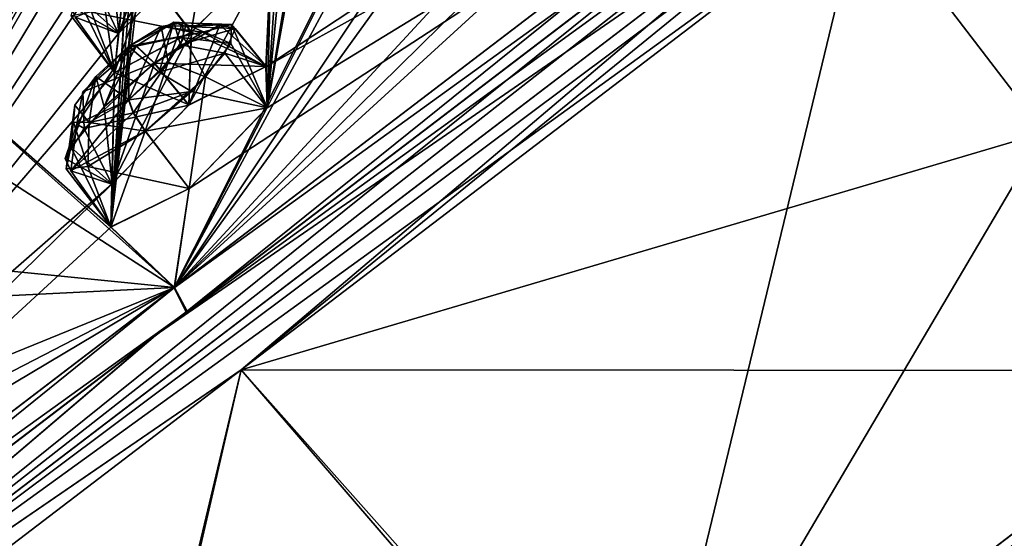
# Model space of a CAD drawing. Units: millimetres. Extents: x -452 to 452, y -60 to 106.
# Drawn here: x 193 to 206, y 66 to 73 of the extents above; entities that cross this region are included whole.
import ezdxf

# ---------------------------------------------------------------- set-up
doc = ezdxf.new("R2010")
doc.units = ezdxf.units.MM
doc.header["$LTSCALE"] = 33.374815
for name, color, linetype in [('11', 7, 'CONTINUOUS'), ('12', 7, 'CONTINUOUS'), ('120', 7, 'CONTINUOUS'), ('121', 7, 'CONTINUOUS'), ('126', 7, 'CONTINUOUS'), ('13', 7, 'CONTINUOUS'), ('15', 7, 'CONTINUOUS'), ('18', 7, 'CONTINUOUS'), ('183', 7, 'CONTINUOUS'), ('184', 7, 'CONTINUOUS'), ('197', 7, 'CONTINUOUS'), ('198', 7, 'CONTINUOUS'), ('2', 7, 'CONTINUOUS'), ('223', 7, 'CONTINUOUS'), ('224', 7, 'CONTINUOUS'), ('253', 7, 'CONTINUOUS'), ('254', 7, 'CONTINUOUS'), ('34', 7, 'CONTINUOUS'), ('38', 7, 'CONTINUOUS'), ('39', 7, 'CONTINUOUS'), ('4', 7, 'CONTINUOUS'), ('5', 7, 'CONTINUOUS'), ('563', 7, 'CONTINUOUS'), ('564', 7, 'CONTINUOUS'), ('642', 7, 'CONTINUOUS'), ('7', 7, 'CONTINUOUS'), ('84', 7, 'CONTINUOUS'), ('85', 7, 'CONTINUOUS'), ('9', 7, 'CONTINUOUS')]:
    doc.layers.add(name, color=color, linetype=linetype)

msp = doc.modelspace()

# ---------------------------------------------------------------- linework, layer by layer
at = {"layer": '11', "linetype": 'Continuous'}
for points in [[(195.75, 68.643, -8.087), (204.246, 75.139, -9.245), (201.2, 62.506, -8.677), (195.75, 68.643, -8.087)], [(204.246, 75.139, -9.245), (206.729, 71.889, -9.526), (201.2, 62.506, -8.677), (204.246, 75.139, -9.245)], [(206.729, 71.889, -9.526), (209.216, 68.634, -9.696), (201.2, 62.506, -8.677), (206.729, 71.889, -9.526)], [(187.058, 62.007, -4.322), (195.75, 68.643, -8.087), (192.873, 56.137, -5.309), (187.058, 62.007, -4.322)], [(192.873, 56.137, -5.309), (195.75, 68.643, -8.087), (201.2, 62.506, -8.677), (192.873, 56.137, -5.309)]]:
    msp.add_3dface(points, dxfattribs=at)
at = {"layer": '12', "linetype": 'Continuous'}
for points in [[(204.246, 75.139, 90.745), (195.749, 68.643, 89.587), (206.729, 71.889, 91.026), (204.246, 75.139, 90.745)], [(195.749, 68.643, 89.587), (209.216, 68.634, 91.196), (206.729, 71.889, 91.026), (195.749, 68.643, 89.587)], [(195.749, 68.643, 89.587), (187.058, 62.006, 85.821), (192.754, 56.045, 86.742), (195.749, 68.643, 89.587)], [(201.096, 62.426, 90.15), (195.749, 68.643, 89.587), (192.754, 56.045, 86.742), (201.096, 62.426, 90.15)], [(209.216, 68.634, 91.196), (195.749, 68.643, 89.587), (201.096, 62.426, 90.15), (209.216, 68.634, 91.196)]]:
    msp.add_3dface(points, dxfattribs=at)
at = {"layer": '120', "linetype": 'Continuous'}
for points in [[(194.67, 74.89, 74.761), (194.077, 73.249, 75.077), (193.978, 74.297, 74.833), (194.67, 74.89, 74.761)], [(195.15, 74.306, 74.64), (194.077, 73.249, 75.077), (194.67, 74.89, 74.761), (195.15, 74.306, 74.64)], [(193.978, 74.297, 74.833), (194.077, 73.249, 75.077), (193.507, 73.766, 75.409), (193.978, 74.297, 74.833)], [(193.706, 73.536, 77.041), (195.071, 73.265, 77.685), (194.487, 74.034, 77.673), (193.706, 73.536, 77.041)], [(193.507, 73.766, 75.409), (194.018, 72.712, 76.595), (193.426, 73.486, 76.284), (193.507, 73.766, 75.409)], [(194.077, 73.249, 75.077), (194.018, 72.712, 76.595), (193.507, 73.766, 75.409), (194.077, 73.249, 75.077)], [(193.426, 73.486, 76.284), (194.018, 72.712, 76.595), (193.706, 73.536, 77.041), (193.426, 73.486, 76.284)], [(194.018, 72.712, 76.595), (195.071, 73.265, 77.685), (193.706, 73.536, 77.041), (194.018, 72.712, 76.595)]]:
    msp.add_3dface(points, dxfattribs=at)
at = {"layer": '121', "linetype": 'Continuous'}
msp.add_3dface([(195.071, 73.265, 77.685), (196.161, 74.347, 77.218), (194.487, 74.034, 77.673), (195.071, 73.265, 77.685)], dxfattribs=at)
at = {"layer": '126', "linetype": 'Continuous'}
for points in [[(194.211, 72.336, -1.629), (194.21, 73.065, 0.303), (194.658, 73.342, 0.001), (194.211, 72.336, -1.629)], [(194.755, 72.854, -1.515), (194.211, 72.336, -1.629), (194.658, 73.342, 0.001), (194.755, 72.854, -1.515)], [(194.83, 73.399, 81.744), (194.213, 73.068, 81.198), (194.632, 72.714, 83.102), (194.83, 73.399, 81.744)], [(194.923, 73.089, 82.781), (194.83, 73.399, 81.744), (194.632, 72.714, 83.102), (194.923, 73.089, 82.781)], [(194.947, 73.389, -0.542), (194.755, 72.854, -1.515), (194.658, 73.342, 0.001), (194.947, 73.389, -0.542)], [(194.968, 73.184, -1.132), (194.755, 72.854, -1.515), (194.947, 73.389, -0.542), (194.968, 73.184, -1.132)], [(194.992, 73.342, 82.272), (194.83, 73.399, 81.744), (194.923, 73.089, 82.781), (194.992, 73.342, 82.272)], [(193.588, 72.447, 0.104), (194.21, 73.065, 0.303), (193.505, 72.003, -0.882), (193.588, 72.447, 0.104)], [(193.505, 72.003, -0.882), (194.21, 73.065, 0.303), (194.211, 72.336, -1.629), (193.505, 72.003, -0.882)], [(194.215, 72.339, 83.13), (194.213, 73.068, 81.198), (193.763, 72.657, 81.244), (194.215, 72.339, 83.13)], [(194.632, 72.714, 83.102), (194.213, 73.068, 81.198), (194.215, 72.339, 83.13), (194.632, 72.714, 83.102)], [(193.477, 72.265, 81.622), (193.672, 72.026, 82.705), (193.763, 72.657, 81.244), (193.477, 72.265, 81.622)], [(193.672, 72.026, 82.705), (194.215, 72.339, 83.13), (193.763, 72.657, 81.244), (193.672, 72.026, 82.705)], [(193.458, 72.03, 82.201), (193.672, 72.026, 82.705), (193.477, 72.265, 81.622), (193.458, 72.03, 82.201)]]:
    msp.add_3dface(points, dxfattribs=at)
at = {"layer": '13', "linetype": 'Continuous'}
for points in [[(209.601, 68.134, -9.394), (213.252, 54.581, 14.32), (193.907, 56.113, -5.372), (209.601, 68.134, -9.394)], [(193.986, 56.174, 86.914), (213.806, 55.087, 67.25), (209.601, 68.134, 90.894), (193.986, 56.174, 86.914)]]:
    msp.add_3dface(points, dxfattribs=at)
at = {"layer": '15', "linetype": 'Continuous'}
for points in [[(209.216, 68.634, 91.196), (201.096, 62.426, 90.15), (209.428, 68.356, 91.122), (209.216, 68.634, 91.196)], [(201.096, 62.426, 90.15), (209.601, 68.134, 90.894), (209.428, 68.356, 91.122), (201.096, 62.426, 90.15)], [(201.096, 62.426, 90.15), (193.986, 56.174, 86.914), (209.601, 68.134, 90.894), (201.096, 62.426, 90.15)]]:
    msp.add_3dface(points, dxfattribs=at)
at = {"layer": '18', "linetype": 'Continuous'}
for points in [[(201.2, 62.506, -8.677), (209.216, 68.634, -9.696), (193.907, 56.113, -5.372), (201.2, 62.506, -8.677)], [(193.907, 56.113, -5.372), (209.216, 68.634, -9.696), (209.428, 68.356, -9.622), (193.907, 56.113, -5.372)], [(209.601, 68.134, -9.394), (193.907, 56.113, -5.372), (209.428, 68.356, -9.622), (209.601, 68.134, -9.394)]]:
    msp.add_3dface(points, dxfattribs=at)
at = {"layer": '183', "linetype": 'Continuous'}
for points in [[(195.22, 73.265, 0.462), (196.087, 72.792, 0.007), (195.618, 73.37, -0.355), (195.22, 73.265, 0.462)], [(195.618, 73.37, -0.355), (196.107, 72.232, -1.512), (195.608, 73.109, -1.238), (195.618, 73.37, -0.355)], [(196.087, 72.792, 0.007), (196.107, 72.232, -1.512), (195.618, 73.37, -0.355), (196.087, 72.792, 0.007)], [(194.56, 72.837, 0.917), (196.087, 72.792, 0.007), (195.22, 73.265, 0.462), (194.56, 72.837, 0.917)], [(195.608, 73.109, -1.238), (196.107, 72.232, -1.512), (195.261, 72.652, -1.808), (195.608, 73.109, -1.238)], [(195.034, 72.265, 1.044), (196.087, 72.792, 0.007), (194.56, 72.837, 0.917), (195.034, 72.265, 1.044)], [(195.261, 72.652, -1.808), (195.038, 71.123, -1.976), (194.439, 71.908, -1.976), (195.261, 72.652, -1.808)], [(196.107, 72.232, -1.512), (195.038, 71.123, -1.976), (195.261, 72.652, -1.808), (196.107, 72.232, -1.512)]]:
    msp.add_3dface(points, dxfattribs=at)
at = {"layer": '184', "linetype": 'Continuous'}
for points in [[(195.034, 72.265, 1.044), (194.56, 72.837, 0.917), (193.606, 71.944, 0.612), (195.034, 72.265, 1.044)], [(193.981, 71.182, 0.61), (195.034, 72.265, 1.044), (193.606, 71.944, 0.612), (193.981, 71.182, 0.61)], [(193.344, 71.533, -0.049), (193.981, 71.182, 0.61), (193.606, 71.944, 0.612), (193.344, 71.533, -0.049)], [(194.439, 71.908, -1.976), (193.971, 70.598, -0.905), (193.425, 71.368, -0.868), (194.439, 71.908, -1.976)], [(195.038, 71.123, -1.976), (193.971, 70.598, -0.905), (194.439, 71.908, -1.976), (195.038, 71.123, -1.976)], [(193.425, 71.368, -0.868), (193.981, 71.182, 0.61), (193.344, 71.533, -0.049), (193.425, 71.368, -0.868)], [(193.971, 70.598, -0.905), (193.981, 71.182, 0.61), (193.425, 71.368, -0.868), (193.971, 70.598, -0.905)]]:
    msp.add_3dface(points, dxfattribs=at)
at = {"layer": '197', "linetype": 'Continuous'}
for points in [[(195.317, 74.767, 3.998), (195.068, 73.263, 3.816), (194.484, 74.031, 3.828), (195.317, 74.767, 3.998)], [(196.162, 74.35, 4.289), (195.068, 73.263, 3.816), (195.317, 74.767, 3.998), (196.162, 74.35, 4.289)]]:
    msp.add_3dface(points, dxfattribs=at)
at = {"layer": '198', "linetype": 'Continuous'}
for points in [[(194.073, 73.245, 6.422), (195.147, 74.304, 6.861), (193.705, 74.015, 6.441), (194.073, 73.245, 6.422)], [(193.422, 73.618, 5.777), (194.073, 73.245, 6.422), (193.705, 74.015, 6.441), (193.422, 73.618, 5.777)], [(194.484, 74.031, 3.828), (194.018, 72.71, 4.898), (193.883, 73.626, 4.222), (194.484, 74.031, 3.828)], [(195.068, 73.263, 3.816), (194.018, 72.71, 4.898), (194.484, 74.031, 3.828), (195.068, 73.263, 3.816)], [(193.483, 73.469, 4.948), (194.073, 73.245, 6.422), (193.422, 73.618, 5.777), (193.483, 73.469, 4.948)], [(193.883, 73.626, 4.222), (194.018, 72.71, 4.898), (193.483, 73.469, 4.948), (193.883, 73.626, 4.222)], [(194.018, 72.71, 4.898), (194.073, 73.245, 6.422), (193.483, 73.469, 4.948), (194.018, 72.71, 4.898)]]:
    msp.add_3dface(points, dxfattribs=at)
at = {"layer": '2', "linetype": 'Continuous'}
for points in [[(186.937, 62.598, -3.958), (203.915, 75.572, -8.805), (195.75, 68.643, -8.087), (186.937, 62.598, -3.958)], [(195.75, 68.643, -8.087), (203.915, 75.572, -8.805), (204.041, 75.407, -9.111), (195.75, 68.643, -8.087)], [(204.246, 75.139, -9.245), (195.75, 68.643, -8.087), (204.041, 75.407, -9.111), (204.246, 75.139, -9.245)], [(187.058, 62.007, -4.322), (186.937, 62.598, -3.958), (195.75, 68.643, -8.087), (187.058, 62.007, -4.322)]]:
    msp.add_3dface(points, dxfattribs=at)
at = {"layer": '223', "linetype": 'Continuous'}
for points in [[(194.658, 73.342, 0.001), (194.21, 73.065, 0.303), (195.22, 73.265, 0.462), (194.658, 73.342, 0.001)], [(194.947, 73.389, -0.542), (194.658, 73.342, 0.001), (195.618, 73.37, -0.355), (194.947, 73.389, -0.542)], [(194.658, 73.342, 0.001), (195.22, 73.265, 0.462), (195.618, 73.37, -0.355), (194.658, 73.342, 0.001)], [(194.968, 73.184, -1.132), (194.947, 73.389, -0.542), (195.608, 73.109, -1.238), (194.968, 73.184, -1.132)], [(194.947, 73.389, -0.542), (195.618, 73.37, -0.355), (195.608, 73.109, -1.238), (194.947, 73.389, -0.542)], [(195.22, 73.265, 0.462), (194.21, 73.065, 0.303), (194.316, 73.074, 0.696), (195.22, 73.265, 0.462)], [(194.56, 72.837, 0.917), (195.22, 73.265, 0.462), (194.316, 73.074, 0.696), (194.56, 72.837, 0.917)], [(194.755, 72.854, -1.515), (194.968, 73.184, -1.132), (195.261, 72.652, -1.808), (194.755, 72.854, -1.515)], [(194.968, 73.184, -1.132), (195.608, 73.109, -1.238), (195.261, 72.652, -1.808), (194.968, 73.184, -1.132)], [(194.211, 72.336, -1.629), (194.755, 72.854, -1.515), (194.275, 72.158, -1.88), (194.211, 72.336, -1.629)], [(194.755, 72.854, -1.515), (194.439, 71.908, -1.976), (194.275, 72.158, -1.88), (194.755, 72.854, -1.515)], [(194.755, 72.854, -1.515), (195.261, 72.652, -1.808), (194.439, 71.908, -1.976), (194.755, 72.854, -1.515)]]:
    msp.add_3dface(points, dxfattribs=at)
at = {"layer": '224', "linetype": 'Continuous'}
for points in [[(194.21, 73.065, 0.303), (193.588, 72.447, 0.104), (194.316, 73.074, 0.696), (194.21, 73.065, 0.303)], [(193.588, 72.447, 0.104), (194.56, 72.837, 0.917), (194.316, 73.074, 0.696), (193.588, 72.447, 0.104)], [(194.56, 72.837, 0.917), (193.588, 72.447, 0.104), (193.606, 71.944, 0.612), (194.56, 72.837, 0.917)], [(193.588, 72.447, 0.104), (193.505, 72.003, -0.882), (193.606, 71.944, 0.612), (193.588, 72.447, 0.104)], [(193.505, 72.003, -0.882), (194.211, 72.336, -1.629), (193.425, 71.368, -0.868), (193.505, 72.003, -0.882)], [(193.425, 71.368, -0.868), (194.211, 72.336, -1.629), (194.275, 72.158, -1.88), (193.425, 71.368, -0.868)], [(194.439, 71.908, -1.976), (193.425, 71.368, -0.868), (194.275, 72.158, -1.88), (194.439, 71.908, -1.976)], [(193.505, 72.003, -0.882), (193.425, 71.368, -0.868), (193.344, 71.533, -0.049), (193.505, 72.003, -0.882)], [(193.505, 72.003, -0.882), (193.344, 71.533, -0.049), (193.606, 71.944, 0.612), (193.505, 72.003, -0.882)]]:
    msp.add_3dface(points, dxfattribs=at)
at = {"layer": '253', "linetype": 'Continuous'}
for points in [[(194.213, 73.068, 81.198), (193.878, 72.24, 80.656), (193.763, 72.657, 81.244), (194.213, 73.068, 81.198)], [(194.564, 72.839, 80.584), (193.878, 72.24, 80.656), (194.319, 73.077, 80.805), (194.564, 72.839, 80.584)], [(193.878, 72.24, 80.656), (194.213, 73.068, 81.198), (194.319, 73.077, 80.805), (193.878, 72.24, 80.656)], [(193.878, 72.24, 80.656), (193.423, 71.692, 81.228), (193.763, 72.657, 81.244), (193.878, 72.24, 80.656)], [(193.423, 71.692, 81.228), (193.477, 72.265, 81.622), (193.763, 72.657, 81.244), (193.423, 71.692, 81.228)], [(193.423, 71.692, 81.228), (193.361, 71.392, 82.096), (193.477, 72.265, 81.622), (193.423, 71.692, 81.228)], [(193.361, 71.392, 82.096), (193.458, 72.03, 82.201), (193.477, 72.265, 81.622), (193.361, 71.392, 82.096)], [(194.215, 72.339, 83.13), (193.672, 72.026, 82.705), (194.279, 72.161, 83.381), (194.215, 72.339, 83.13)], [(193.672, 72.026, 82.705), (194.443, 71.91, 83.477), (194.279, 72.161, 83.381), (193.672, 72.026, 82.705)], [(193.361, 71.392, 82.096), (193.654, 71.424, 82.847), (193.458, 72.03, 82.201), (193.361, 71.392, 82.096)], [(193.654, 71.424, 82.847), (193.672, 72.026, 82.705), (193.458, 72.03, 82.201), (193.654, 71.424, 82.847)], [(193.654, 71.424, 82.847), (194.443, 71.91, 83.477), (193.672, 72.026, 82.705), (193.654, 71.424, 82.847)]]:
    msp.add_3dface(points, dxfattribs=at)
at = {"layer": '254', "linetype": 'Continuous'}
for points in [[(194.213, 73.068, 81.198), (194.83, 73.399, 81.744), (194.319, 73.077, 80.805), (194.213, 73.068, 81.198)], [(194.83, 73.399, 81.744), (194.564, 72.839, 80.584), (194.319, 73.077, 80.805), (194.83, 73.399, 81.744)], [(195.461, 73.365, 81.406), (194.564, 72.839, 80.584), (194.83, 73.399, 81.744), (195.461, 73.365, 81.406)], [(195.461, 73.365, 81.406), (194.83, 73.399, 81.744), (194.992, 73.342, 82.272), (195.461, 73.365, 81.406)], [(195.669, 73.315, 82.2), (194.992, 73.342, 82.272), (194.923, 73.089, 82.781), (195.669, 73.315, 82.2)], [(195.669, 73.315, 82.2), (195.461, 73.365, 81.406), (194.992, 73.342, 82.272), (195.669, 73.315, 82.2)], [(195.528, 72.978, 82.96), (195.669, 73.315, 82.2), (194.923, 73.089, 82.781), (195.528, 72.978, 82.96)], [(195.528, 72.978, 82.96), (194.923, 73.089, 82.781), (194.632, 72.714, 83.102), (195.528, 72.978, 82.96)], [(195.07, 72.453, 83.435), (195.528, 72.978, 82.96), (194.632, 72.714, 83.102), (195.07, 72.453, 83.435)], [(195.07, 72.453, 83.435), (194.632, 72.714, 83.102), (194.215, 72.339, 83.13), (195.07, 72.453, 83.435)], [(195.07, 72.453, 83.435), (194.215, 72.339, 83.13), (194.279, 72.161, 83.381), (195.07, 72.453, 83.435)], [(194.443, 71.91, 83.477), (195.07, 72.453, 83.435), (194.279, 72.161, 83.381), (194.443, 71.91, 83.477)]]:
    msp.add_3dface(points, dxfattribs=at)
at = {"layer": '34', "linetype": 'Continuous'}
for points in [[(199.524, 79.077, 11.19), (196.107, 72.232, -1.512), (197.367, 79.228, 19.671), (199.524, 79.077, 11.19)], [(197.367, 79.228, 19.671), (196.107, 72.232, -1.512), (197.241, 78.846, 18.175), (197.367, 79.228, 19.671)], [(199.703, 78.803, 9.612), (194.836, 69.768, -4.839), (199.524, 79.077, 11.19), (199.703, 78.803, 9.612)], [(199.524, 79.077, 11.19), (194.836, 69.768, -4.839), (196.107, 72.232, -1.512), (199.524, 79.077, 11.19)], [(197.241, 78.846, 18.175), (196.107, 72.232, -1.512), (197.125, 78.447, 16.66), (197.241, 78.846, 18.175)], [(200.329, 78.024, 5.228), (194.836, 69.768, -4.839), (199.703, 78.803, 9.612), (200.329, 78.024, 5.228)], [(197.125, 78.447, 16.66), (196.107, 72.232, -1.512), (196.653, 77.839, 15.6), (197.125, 78.447, 16.66)], [(205.936, 78.247, -5.975), (194.836, 69.768, -4.839), (202.79, 77.045, -3.076), (205.936, 78.247, -5.975)], [(194.838, 69.769, 86.34), (205.939, 78.249, 87.475), (195.042, 71.126, 83.477), (194.838, 69.769, 86.34)], [(195.042, 71.126, 83.477), (205.939, 78.249, 87.475), (196.107, 72.23, 83.019), (195.042, 71.126, 83.477)], [(205.939, 78.249, 87.475), (201.553, 76.393, 83.784), (196.091, 72.794, 81.496), (205.939, 78.249, 87.475)], [(196.107, 72.23, 83.019), (205.939, 78.249, 87.475), (196.091, 72.794, 81.496), (196.107, 72.23, 83.019)], [(200.551, 77.701, 3.66), (194.836, 69.768, -4.839), (200.329, 78.024, 5.228), (200.551, 77.701, 3.66)], [(196.107, 72.232, -1.512), (196.375, 76.263, 10.092), (196.653, 77.839, 15.6), (196.107, 72.232, -1.512)], [(194.699, 77.723, 23.695), (188.798, 66.649, 1.38), (191.065, 72.206, 12.101), (194.699, 77.723, 23.695)], [(188.798, 66.649, 1.38), (194.699, 77.723, 23.695), (194.606, 77.118, 20.465), (188.798, 66.649, 1.38)], [(194.699, 77.723, 23.695), (190.58, 72.443, 14.806), (189.437, 71.372, 14.709), (194.699, 77.723, 23.695)], [(194.699, 77.723, 23.695), (189.437, 71.372, 14.709), (190.334, 73.855, 23.053), (194.699, 77.723, 23.695)], [(191.391, 72.864, 67.974), (194.699, 77.723, 57.805), (190.503, 74.201, 57.182), (191.391, 72.864, 67.974)], [(190.58, 72.443, 14.806), (194.699, 77.723, 23.695), (191.388, 72.862, 13.529), (190.58, 72.443, 14.806)], [(191.388, 72.862, 13.529), (194.699, 77.723, 23.695), (191.065, 72.206, 12.101), (191.388, 72.862, 13.529)], [(193.971, 70.601, 82.398), (194.699, 77.723, 57.805), (191.391, 72.864, 67.974), (193.971, 70.601, 82.398)], [(194.699, 77.723, 57.805), (193.971, 70.601, 82.398), (194.607, 77.119, 61.036), (194.699, 77.723, 57.805)], [(201.292, 76.767, -0.734), (194.836, 69.768, -4.839), (200.551, 77.701, 3.66), (201.292, 76.767, -0.734)], [(194.466, 76.726, 18.974), (188.798, 66.649, 1.38), (194.606, 77.118, 20.465), (194.466, 76.726, 18.974)], [(194.607, 77.119, 61.036), (193.971, 70.601, 82.398), (194.467, 76.726, 62.528), (194.607, 77.119, 61.036)], [(202.79, 77.045, -3.076), (194.836, 69.768, -4.839), (201.556, 76.393, -2.291), (202.79, 77.045, -3.076)], [(194.333, 76.314, 17.462), (188.798, 66.649, 1.38), (194.466, 76.726, 18.974), (194.333, 76.314, 17.462)], [(194.467, 76.726, 62.528), (193.971, 70.601, 82.398), (194.334, 76.315, 64.038), (194.467, 76.726, 62.528)], [(201.556, 76.393, -2.291), (194.836, 69.768, -4.839), (201.292, 76.767, -0.734), (201.556, 76.393, -2.291)], [(194.615, 76.283, 16.191), (188.798, 66.649, 1.38), (194.333, 76.314, 17.462), (194.615, 76.283, 16.191)], [(194.334, 76.315, 64.038), (193.971, 70.601, 82.398), (194.62, 76.286, 65.316), (194.334, 76.315, 64.038)], [(193.971, 70.601, 82.398), (194.222, 74.618, 70.789), (194.62, 76.286, 65.316), (193.971, 70.601, 82.398)], [(196.091, 72.794, 81.496), (201.553, 76.393, 83.784), (196.161, 74.347, 77.218), (196.091, 72.794, 81.496)], [(194.322, 75.103, 12.235), (188.798, 66.649, 1.38), (194.615, 76.283, 16.191), (194.322, 75.103, 12.235)], [(196.107, 72.232, -1.512), (196.162, 74.35, 4.289), (196.375, 76.263, 10.092), (196.107, 72.232, -1.512)], [(194.223, 74.617, 10.702), (188.798, 66.649, 1.38), (194.322, 75.103, 12.235), (194.223, 74.617, 10.702)], [(195.147, 74.304, 6.861), (194.073, 73.245, 6.422), (195.256, 75.196, 9.61), (195.147, 74.304, 6.861)], [(195.256, 75.196, 9.61), (194.073, 73.245, 6.422), (194.223, 74.617, 10.702), (195.256, 75.196, 9.61)], [(194.073, 73.245, 6.422), (188.798, 66.649, 1.38), (194.223, 74.617, 10.702), (194.073, 73.245, 6.422)], [(193.971, 70.601, 82.398), (194.018, 72.712, 76.595), (194.222, 74.618, 70.789), (193.971, 70.601, 82.398)], [(194.018, 72.712, 76.595), (194.077, 73.249, 75.077), (194.222, 74.618, 70.789), (194.018, 72.712, 76.595)], [(194.077, 73.249, 75.077), (195.15, 74.306, 74.64), (194.222, 74.618, 70.789), (194.077, 73.249, 75.077)], [(196.087, 72.792, 0.007), (195.034, 72.265, 1.044), (196.162, 74.35, 4.289), (196.087, 72.792, 0.007)], [(196.162, 74.35, 4.289), (195.034, 72.265, 1.044), (195.068, 73.263, 3.816), (196.162, 74.35, 4.289)], [(195.071, 73.265, 77.685), (196.091, 72.794, 81.496), (196.161, 74.347, 77.218), (195.071, 73.265, 77.685)], [(196.107, 72.232, -1.512), (196.087, 72.792, 0.007), (196.162, 74.35, 4.289), (196.107, 72.232, -1.512)], [(194.018, 72.71, 4.898), (188.798, 66.649, 1.38), (194.073, 73.245, 6.422), (194.018, 72.71, 4.898)], [(195.034, 72.265, 1.044), (193.981, 71.182, 0.61), (195.068, 73.263, 3.816), (195.034, 72.265, 1.044)], [(195.068, 73.263, 3.816), (193.981, 71.182, 0.61), (194.018, 72.71, 4.898), (195.068, 73.263, 3.816)], [(194.018, 72.712, 76.595), (195.037, 72.268, 80.457), (195.071, 73.265, 77.685), (194.018, 72.712, 76.595)], [(195.037, 72.268, 80.457), (196.091, 72.794, 81.496), (195.071, 73.265, 77.685), (195.037, 72.268, 80.457)], [(191.062, 72.202, 69.406), (194.838, 69.769, 86.34), (191.391, 72.864, 67.974), (191.062, 72.202, 69.406)], [(194.838, 69.769, 86.34), (193.971, 70.601, 82.398), (191.391, 72.864, 67.974), (194.838, 69.769, 86.34)], [(193.981, 71.182, 0.61), (188.798, 66.649, 1.38), (194.018, 72.71, 4.898), (193.981, 71.182, 0.61)], [(193.971, 70.601, 82.398), (193.986, 71.186, 80.889), (194.018, 72.712, 76.595), (193.971, 70.601, 82.398)], [(193.986, 71.186, 80.889), (195.037, 72.268, 80.457), (194.018, 72.712, 76.595), (193.986, 71.186, 80.889)], [(190.139, 70.24, 73.346), (194.838, 69.769, 86.34), (191.062, 72.202, 69.406), (190.139, 70.24, 73.346)], [(196.107, 72.232, -1.512), (194.836, 69.768, -4.839), (195.038, 71.123, -1.976), (196.107, 72.232, -1.512)], [(184.5, 61.871, 0.379), (188.798, 66.649, 1.38), (193.981, 71.182, 0.61), (184.5, 61.871, 0.379)], [(193.971, 70.598, -0.905), (184.5, 61.871, 0.379), (193.981, 71.182, 0.61), (193.971, 70.598, -0.905)], [(193.971, 70.601, 82.398), (194.838, 69.769, 86.34), (195.042, 71.126, 83.477), (193.971, 70.601, 82.398)], [(195.038, 71.123, -1.976), (194.836, 69.768, -4.839), (193.971, 70.598, -0.905), (195.038, 71.123, -1.976)], [(194.836, 69.768, -4.839), (184.5, 61.871, 0.379), (193.971, 70.598, -0.905), (194.836, 69.768, -4.839)], [(189.85, 69.526, 74.767), (194.838, 69.769, 86.34), (190.139, 70.24, 73.346), (189.85, 69.526, 74.767)], [(184.502, 61.873, 81.122), (194.838, 69.769, 86.34), (187.681, 65.503, 80.236), (184.502, 61.873, 81.122)], [(187.681, 65.503, 80.236), (194.838, 69.769, 86.34), (188.797, 66.646, 80.127), (187.681, 65.503, 80.236)], [(188.797, 66.646, 80.127), (194.838, 69.769, 86.34), (189.044, 67.41, 78.716), (188.797, 66.646, 80.127)], [(189.044, 67.41, 78.716), (194.838, 69.769, 86.34), (189.85, 69.526, 74.767), (189.044, 67.41, 78.716)]]:
    msp.add_3dface(points, dxfattribs=at)
at = {"layer": '38', "linetype": 'Continuous'}
for points in [[(206.162, 77.964, -6.248), (194.836, 69.768, -4.839), (205.936, 78.247, -5.975), (206.162, 77.964, -6.248)], [(206.162, 77.964, -6.248), (194.998, 69.434, -5.104), (194.836, 69.768, -4.839), (206.162, 77.964, -6.248)], [(194.998, 69.434, -5.104), (184.5, 61.871, 0.379), (194.836, 69.768, -4.839), (194.998, 69.434, -5.104)], [(194.998, 69.434, -5.104), (184.604, 61.493, 0.149), (184.5, 61.871, 0.379), (194.998, 69.434, -5.104)]]:
    msp.add_3dface(points, dxfattribs=at)
at = {"layer": '39', "linetype": 'Continuous'}
for points in [[(195.013, 69.448, 86.606), (217.103, 86.326, 84.682), (205.939, 78.249, 87.475), (195.013, 69.448, 86.606)], [(195.013, 69.448, 86.606), (205.939, 78.249, 87.475), (194.838, 69.769, 86.34), (195.013, 69.448, 86.606)], [(184.609, 61.499, 81.356), (194.838, 69.769, 86.34), (184.502, 61.873, 81.122), (184.609, 61.499, 81.356)], [(184.609, 61.499, 81.356), (195.013, 69.448, 86.606), (194.838, 69.769, 86.34), (184.609, 61.499, 81.356)]]:
    msp.add_3dface(points, dxfattribs=at)
at = {"layer": '4', "linetype": 'Continuous'}
for points in [[(203.915, 75.572, 90.305), (186.958, 62.614, 85.471), (204.041, 75.407, 90.611), (203.915, 75.572, 90.305)], [(204.041, 75.407, 90.611), (186.958, 62.614, 85.471), (204.246, 75.139, 90.745), (204.041, 75.407, 90.611)], [(204.246, 75.139, 90.745), (186.958, 62.614, 85.471), (195.749, 68.643, 89.587), (204.246, 75.139, 90.745)], [(195.749, 68.643, 89.587), (186.958, 62.614, 85.471), (187.058, 62.006, 85.821), (195.749, 68.643, 89.587)]]:
    msp.add_3dface(points, dxfattribs=at)
at = {"layer": '5', "linetype": 'Continuous'}
for points in [[(203.75, 75.788, 89.405), (203.589, 76, 88.504), (194.574, 69.113, 87.124), (203.75, 75.788, 89.405)], [(203.915, 75.572, 90.305), (203.75, 75.788, 89.405), (194.574, 69.113, 87.124), (203.915, 75.572, 90.305)], [(186.958, 62.614, 85.471), (203.915, 75.572, 90.305), (194.574, 69.113, 87.124), (186.958, 62.614, 85.471)], [(185.986, 62.551, 83.056), (186.958, 62.614, 85.471), (194.574, 69.113, 87.124), (185.986, 62.551, 83.056)]]:
    msp.add_3dface(points, dxfattribs=at)
at = {"layer": '563', "linetype": 'Continuous'}
for points in [[(187.643, 72.333, 34.583), (186.667, 71.588, 40.75), (198.937, 82.089, 40.75), (187.643, 72.333, 34.583)], [(198.937, 82.089, 40.75), (186.667, 71.588, 40.75), (192.695, 76.964, 40.75), (198.937, 82.089, 40.75)], [(190.424, 74.458, 29.345), (187.643, 72.333, 34.583), (198.937, 82.089, 40.75), (190.424, 74.458, 29.345)]]:
    msp.add_3dface(points, dxfattribs=at)
at = {"layer": '564', "linetype": 'Continuous'}
for points in [[(187.643, 72.333, 46.917), (190.424, 74.458, 52.155), (198.937, 82.089, 40.75), (187.643, 72.333, 46.917)], [(187.643, 72.333, 46.917), (198.937, 82.089, 40.75), (192.695, 76.964, 40.75), (187.643, 72.333, 46.917)]]:
    msp.add_3dface(points, dxfattribs=at)
at = {"layer": '642', "linetype": 'Continuous'}
for points in [[(195.013, 69.448, 86.606), (213.404, 83.499, 86.878), (217.103, 86.326, 84.682), (195.013, 69.448, 86.606)], [(203.589, 76, 88.504), (213.404, 83.499, 86.878), (195.013, 69.448, 86.606), (203.589, 76, 88.504)], [(206.162, 77.964, -6.248), (203.59, 75.998, -7.004), (194.998, 69.434, -5.104), (206.162, 77.964, -6.248)], [(194.574, 69.113, 87.124), (203.589, 76, 88.504), (195.013, 69.448, 86.606), (194.574, 69.113, 87.124)], [(203.59, 75.998, -7.004), (194.614, 69.141, -5.643), (194.998, 69.434, -5.104), (203.59, 75.998, -7.004)], [(194.998, 69.434, -5.104), (186.056, 62.603, -1.609), (184.604, 61.493, 0.149), (194.998, 69.434, -5.104)], [(184.609, 61.499, 81.356), (194.574, 69.113, 87.124), (195.013, 69.448, 86.606), (184.609, 61.499, 81.356)], [(194.614, 69.141, -5.643), (186.056, 62.603, -1.609), (194.998, 69.434, -5.104), (194.614, 69.141, -5.643)], [(185.986, 62.551, 83.056), (194.574, 69.113, 87.124), (184.609, 61.499, 81.356), (185.986, 62.551, 83.056)]]:
    msp.add_3dface(points, dxfattribs=at)
at = {"layer": '7', "linetype": 'Continuous'}
for points in [[(204.246, 75.139, -9.245), (224.048, 90.266, -2.592), (206.729, 71.889, -9.526), (204.246, 75.139, -9.245)], [(227.113, 82.316, 85.886), (204.246, 75.139, 90.745), (206.729, 71.889, 91.026), (227.113, 82.316, 85.886)]]:
    msp.add_3dface(points, dxfattribs=at)
at = {"layer": '84', "linetype": 'Continuous'}
for points in [[(194.564, 72.839, 80.584), (193.986, 71.186, 80.889), (193.878, 72.24, 80.656), (194.564, 72.839, 80.584)], [(195.037, 72.268, 80.457), (193.986, 71.186, 80.889), (194.564, 72.839, 80.584), (195.037, 72.268, 80.457)], [(193.878, 72.24, 80.656), (193.986, 71.186, 80.889), (193.423, 71.692, 81.228), (193.878, 72.24, 80.656)], [(193.654, 71.424, 82.847), (195.042, 71.126, 83.477), (194.443, 71.91, 83.477), (193.654, 71.424, 82.847)], [(193.423, 71.692, 81.228), (193.971, 70.601, 82.398), (193.361, 71.392, 82.096), (193.423, 71.692, 81.228)], [(193.986, 71.186, 80.889), (193.971, 70.601, 82.398), (193.423, 71.692, 81.228), (193.986, 71.186, 80.889)], [(193.361, 71.392, 82.096), (193.971, 70.601, 82.398), (193.654, 71.424, 82.847), (193.361, 71.392, 82.096)], [(193.971, 70.601, 82.398), (195.042, 71.126, 83.477), (193.654, 71.424, 82.847), (193.971, 70.601, 82.398)]]:
    msp.add_3dface(points, dxfattribs=at)
at = {"layer": '85', "linetype": 'Continuous'}
for points in [[(195.037, 72.268, 80.457), (194.564, 72.839, 80.584), (195.461, 73.365, 81.406), (195.037, 72.268, 80.457)], [(196.091, 72.794, 81.496), (195.037, 72.268, 80.457), (195.461, 73.365, 81.406), (196.091, 72.794, 81.496)], [(195.669, 73.315, 82.2), (196.091, 72.794, 81.496), (195.461, 73.365, 81.406), (195.669, 73.315, 82.2)], [(195.528, 72.978, 82.96), (196.091, 72.794, 81.496), (195.669, 73.315, 82.2), (195.528, 72.978, 82.96)], [(195.07, 72.453, 83.435), (196.107, 72.23, 83.019), (195.528, 72.978, 82.96), (195.07, 72.453, 83.435)], [(196.107, 72.23, 83.019), (196.091, 72.794, 81.496), (195.528, 72.978, 82.96), (196.107, 72.23, 83.019)], [(194.443, 71.91, 83.477), (196.107, 72.23, 83.019), (195.07, 72.453, 83.435), (194.443, 71.91, 83.477)], [(195.042, 71.126, 83.477), (196.107, 72.23, 83.019), (194.443, 71.91, 83.477), (195.042, 71.126, 83.477)]]:
    msp.add_3dface(points, dxfattribs=at)
at = {"layer": '9', "linetype": 'Continuous'}
for points in [[(186.937, 62.598, -3.958), (203.59, 75.998, -7.004), (203.75, 75.788, -7.905), (186.937, 62.598, -3.958)], [(203.59, 75.998, -7.004), (186.937, 62.598, -3.958), (194.614, 69.141, -5.643), (203.59, 75.998, -7.004)], [(203.915, 75.572, -8.805), (186.937, 62.598, -3.958), (203.75, 75.788, -7.905), (203.915, 75.572, -8.805)], [(194.614, 69.141, -5.643), (186.937, 62.598, -3.958), (186.056, 62.603, -1.609), (194.614, 69.141, -5.643)]]:
    msp.add_3dface(points, dxfattribs=at)

doc.saveas('drawing.dxf')
